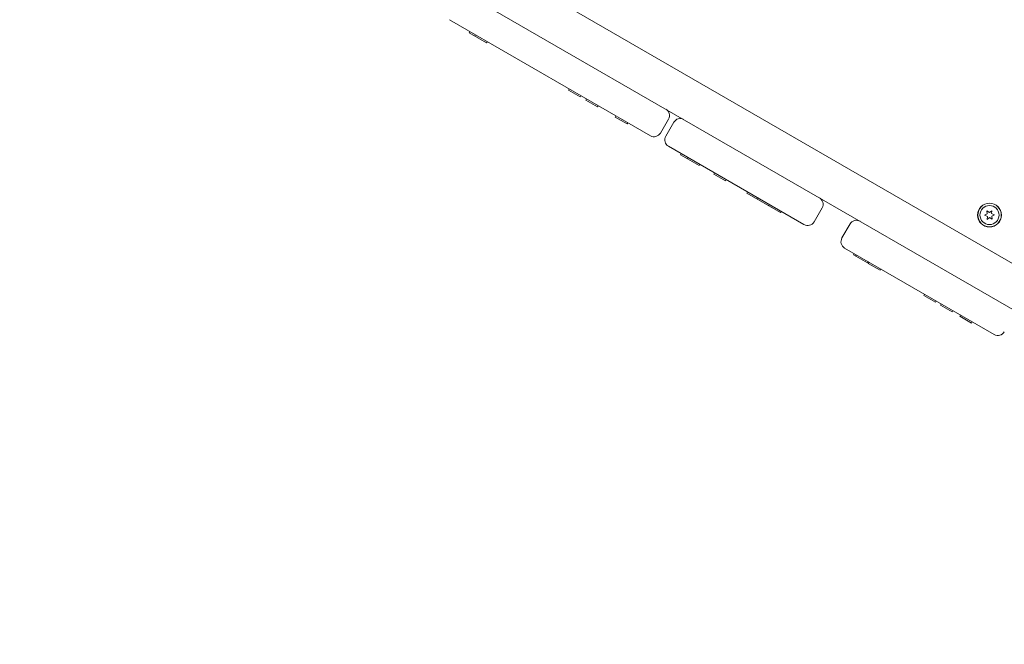
# Model space of a CAD drawing. Units: millimetres. Extents: x -7839 to 14404, y -6317 to 6037.
# Drawn here: x -5310 to -4639, y -747 to -322 of the extents above; entities that cross this region are included whole.
import ezdxf

# ---------------------------------------------------------------- set-up
doc = ezdxf.new("R2010")
doc.units = ezdxf.units.MM
doc.header["$LTSCALE"] = 20
doc.layers.add('2d', color=230, linetype='Continuous')

msp = doc.modelspace()

# ---------------------------------------------------------------- linework, layer by layer
at = {"layer": '2d', "lineweight": 0}
for p, q in [((-5575.92, 55.77), (-4225.64, -723.81)), ((-4239.19, -747.17), (-5589.43, 32.39)), ((-5017.18, -322.24), (-4880.44, -401.19)), ((-5003.28, -330.27), (-5003.78, -331.14)), ((-4991.89, -338), (-5003.78, -331.14)), ((-4999.45, -332.48), (-4999.95, -333.35)), ((-4991.39, -337.13), (-4991.89, -338)), ((-4935.75, -369.26), (-4936.25, -370.13)), ((-4928.2, -374.78), (-4936.25, -370.13)), ((-4927.7, -373.91), (-4928.2, -374.78)), ((-4923.94, -376.08), (-4924.44, -376.95)), ((-4916.38, -381.6), (-4924.44, -376.95)), ((-4915.88, -380.73), (-4916.38, -381.6)), ((-4903.86, -387.67), (-4904.36, -388.54)), ((-4896.3, -393.19), (-4904.36, -388.54)), ((-4895.8, -392.32), (-4896.3, -393.19)), ((-4868.11, -389.84), (-4873.61, -399.36)), ((-4869.92, -401.49), (-4864.42, -391.97)), ((-4775.83, -461.59), (-4868.08, -408.33)), ((-4859.34, -413.38), (-4859.84, -414.24)), ((-4847.27, -421.5), (-4859.84, -414.24)), ((-4854.83, -415.98), (-4855.33, -416.85)), ((-4846.77, -420.63), (-4847.27, -421.5)), ((-4836.76, -426.41), (-4837.26, -427.28)), ((-4829.2, -431.93), (-4837.26, -427.28)), ((-4828.7, -431.06), (-4829.2, -431.93)), ((-4814.19, -439.44), (-4814.69, -440.31)), ((-4791.87, -453.49), (-4814.69, -440.31)), ((-4807.18, -443.49), (-4807.68, -444.36)), ((-4799.42, -447.97), (-4799.92, -448.84)), ((-4791.37, -452.62), (-4791.87, -453.49)), ((-4763.5, -450.23), (-4769, -459.76)), ((-4652.85, -455.29), (-4651.04, -454.34)), ((-4650.96, -456.07), (-4652.85, -455.29)), ((-4651.31, -452.32), (-4649.59, -453.41)), ((-4651.04, -454.34), (-4651.31, -452.32)), ((-4649.59, -453.41), (-4647.97, -452.16)), ((-4647.97, -452.16), (-4648.05, -454.2)), ((-4648.05, -454.2), (-4646.16, -454.98)), ((-4646.16, -454.98), (-4647.97, -455.93)), ((-4749.98, -470.74), (-4744.48, -461.21)), ((-4651.05, -458.11), (-4650.96, -456.07)), ((-4649.43, -456.86), (-4651.05, -458.11)), ((-4647.7, -457.96), (-4649.43, -456.86)), ((-4647.97, -455.93), (-4647.7, -457.96)), ((-4646.27, -536.39), (-4748.15, -477.57)), ((-4741.65, -481.32), (-4742.15, -482.19)), ((-4732.61, -487.7), (-4742.15, -482.19)), ((-4740.16, -482.18), (-4740.66, -483.05)), ((-4732.11, -486.83), (-4732.61, -487.7)), ((-4731.52, -487.17), (-4732.02, -488.04)), ((-4723.97, -492.69), (-4732.02, -488.04)), ((-4723.47, -491.82), (-4723.97, -492.69)), ((-4693.81, -508.94), (-4694.31, -509.81)), ((-4686.26, -514.46), (-4694.31, -509.81)), ((-4685.76, -513.59), (-4686.26, -514.46)), ((-4682.45, -515.5), (-4682.95, -516.37)), ((-4674.9, -521.02), (-4682.95, -516.37)), ((-4674.4, -520.15), (-4674.9, -521.02)), ((-4669.26, -523.12), (-4669.76, -523.98)), ((-4661.71, -528.63), (-4669.76, -523.98)), ((-4661.21, -527.77), (-4661.71, -528.63))]:
    msp.add_line(p, q, dxfattribs=at)
for radius in [8.1, 8, 6.5]:
    msp.add_circle((-4649.51, -455.14), radius, dxfattribs=at)
for centre, start, end in [((-4872.44, -387.34), 330, 60), ((-4860.09, -394.47), 60, 150), ((-4877.94, -396.86), 240, 330), ((-4865.59, -403.99), 150, 240), ((-4767.83, -447.73), 330, 60), ((-4773.33, -457.26), 240, 330), ((-4740.15, -463.71), 60, 150), ((-4745.65, -473.24), 150, 240), ((-4643.77, -532.06), 240, 330)]:
    msp.add_arc(centre, 5, start, end, dxfattribs=at)

doc.saveas('drawing.dxf')
